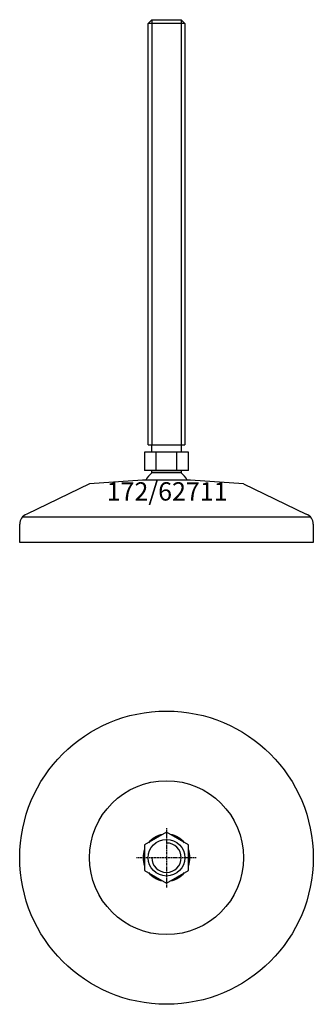
# Model space of a CAD drawing. Extents: x -40 to 40, y -140 to 129.
import ezdxf
from ezdxf.enums import TextEntityAlignment as Align

# ---------------------------------------------------------------- set-up
doc = ezdxf.new("R2010")
doc.units = 0
doc.linetypes.add('DASHDOT', pattern=[1, 0.5, -0.25, 0, -0.25])
doc.layers.get('0').update_dxf_attribs({"linetype": 'CONTINUOUS'})
for name, color, linetype in [('AXIS', 1, 'DASHDOT'), ('MARBETT-FEET', 4, 'CONTINUOUS'), ('TEXT', 5, 'CONTINUOUS')]:
    doc.layers.add(name, color=color, linetype=linetype)
doc.styles.add('DISTINTA', font='romand.shx', dxfattribs={"height": 45})

# ---------------------------------------------------------------- blocks, each defined once
blk = doc.blocks.new('DISBLO')
at = {"layer": 'TEXT', "style": 'DISTINTA'}
blk.add_attdef('TESTO', text='', height=5, dxfattribs=at).set_placement((0.173909, -2.578919), align=Align.CENTER)
blk = doc.blocks.new('62711A')
at = {"layer": 'MARBETT-FEET'}
for p, q in [((-5, 127.6), (-4, 128.6)), ((5, 127.6), (-5, 127.6)), ((-4, 128.6), (-4, 12.6)), ((4, 128.6), (4, 12.6)), ((5, 127.6), (4, 128.6)), ((-5, 12.6), (5, 12.6)), ((-6.000005, 10.6), (-6.000005, 5.6)), ((6.000005, 10.6), (-6.000005, 10.6)), ((-2.773503, 5.6), (-2.773503, 10.6)), ((2.773503, 5.6), (2.773503, 10.6)), ((6.000005, 5.6), (6.000005, 10.6)), ((6.000005, 5.6), (-6.000005, 5.6)), ((-6.542387, 3), (-21, 2)), ((6.542387, 3), (-6.542387, 3)), ((21, 2), (6.542387, 3)), ((-21, 2), (-38.093198, -6.25386)), ((21, 2), (38.093198, -6.25386)), ((-39.192574, -7), (39.192574, -7)), ((-40, -14), (-40, -9.047588)), ((40, -9.047588), (40, -14)), ((40, -14), (-40, -14))]:
    blk.add_line(p, q, dxfattribs=at)
for points in [[(-5, 12.6), (-5, 127.6)], [(-4, 128.6), (4, 128.6)], [(5, 127.6), (5, 12.6)]]:
    blk.add_lwpolyline(points, dxfattribs=at)
for points in [[(-4, 10.6), (-4, 12.6), (4, 12.6), (4, 10.6)], [(-3.994997, 5), (-3.994997, 5.6), (3.994997, 5.6), (3.994997, 5)]]:
    blk.add_lwpolyline(points, close=True, dxfattribs=at)
for centre, radius, start, end in [((0, 0), 6.4, 128.624833, 152.046813), ((0, 0), 6.4, 27.953187, 51.375167), ((-37, -9.047588), 3, 111.370622, 180), ((37, -9.047588), 3, 0, 68.629378)]:
    blk.add_arc(centre, radius, start, end, dxfattribs=at)
blk = doc.blocks.new('2AB-M10')
blk.add_lwpolyline([(-6, -3.464102), (0, -6.928203), (6, -3.464102), (6, 3.464102), (0, 6.928203), (-6, 3.464102)], close=True)
blk.add_circle((0, 0), 5)
for radius, start, end in [(6.4, 99.635865, 140.364135), (6.4, 39.635865, 80.364135), (4, 180, 90), (6.4, 159.635865, 200.364135), (6.4, 339.635865, 20.364135), (6.4, 219.635865, 260.364135), (6.4, 279.635865, 320.364135)]:
    blk.add_arc((0, 0), radius, start, end)
at = {"layer": 'AXIS', "ltscale": 0.5}
for p, q in [((0, 8.090787), (0, -8.206977)), ((8.093184, 0), (-8.219915, 0))]:
    blk.add_line(p, q, dxfattribs=at)
blk = doc.blocks.new('172B')
for radius in [40, 21]:
    blk.add_circle((0, 0), radius)
blk = doc.blocks.new('62711B')
at = {"layer": 'MARBETT-FEET'}
for name in ['172B', '2AB-M10']:
    blk.add_blockref(name, (0, 0), dxfattribs=at)
blk = doc.blocks.new('62711')
blk.add_blockref('DISBLO', (0, 0)).add_auto_attribs({'TESTO': '172/62711'})
at = {"layer": 'MARBETT-FEET'}
for name, p in [('62711A', (0, 0)), ('62711B', (0, -100))]:
    blk.add_blockref(name, p, dxfattribs=at)

msp = doc.modelspace()

# ---------------------------------------------------------------- block references
msp.add_blockref('62711', (0, 0))

doc.saveas('drawing.dxf')
